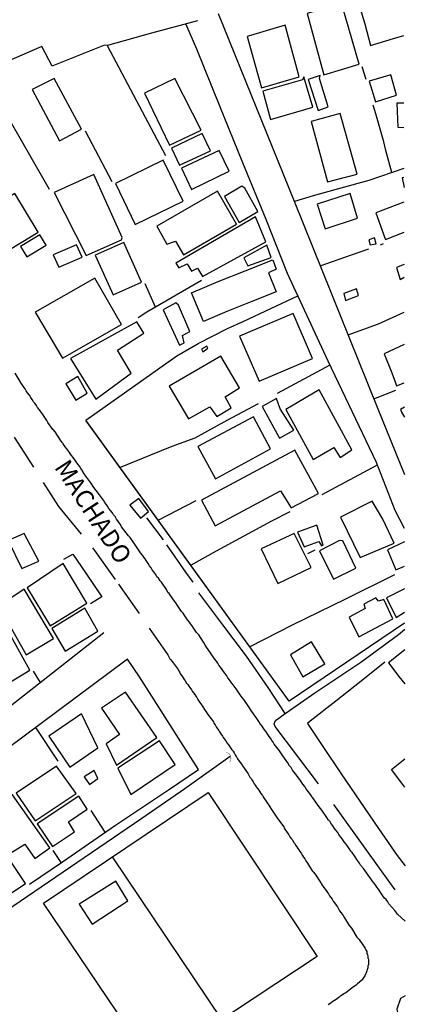
# Model space of a CAD drawing. Units: millimetres. Extents: x 180750 to 183152, y 1654882 to 1657654.
# Drawn here: x 183096 to 183150, y 1656333 to 1656470 of the extents above; entities that cross this region are included whole.
import ezdxf
from ezdxf.enums import TextEntityAlignment as Align

# ---------------------------------------------------------------- set-up
doc = ezdxf.new("R2010")
doc.units = ezdxf.units.MM
doc.header["$LTSCALE"] = 20
doc.header["$MEASUREMENT"] = 0
doc.linetypes.add('DASHED2', pattern=[0.375, 0.25, -0.125])
for name, color, linetype in [('T-MFIO-EXI', 7, 'DASHED2'), ('V-BUEIRO', 5, 'Continuous'), ('V-EDIFICACAO', 2, 'Continuous'), ('V-LOTE', 1, 'Continuous'), ('V-NOME_DOS_LOGRADOUROS', 7, 'Continuous'), ('V-QUADRA', 6, 'Continuous'), ('V-TESTADA', 5, 'Continuous'), ('V-VALETA', 153, 'Continuous')]:
    doc.layers.add(name, color=color, linetype=linetype)

# ---------------------------------------------------------------- blocks, each defined once
blk = doc.blocks.new('305')
at = {"color": 0, "linetype": 'ByBlock', "lineweight": -2, "const_width": 0.05}
blk.add_lwpolyline([(0.73, 0.39, 0.60863), (-0.73, 0.38)], format="xyb", dxfattribs=at)

msp = doc.modelspace()

# ---------------------------------------------------------------- linework, layer by layer
at = {"layer": 'T-MFIO-EXI'}
msp.add_lwpolyline([(183091.45, 1656418.3), (183101.65, 1656402.27), (183106.69, 1656396.12), (183110.08, 1656391.41), (183116.94, 1656381.53), (183117.26, 1656380.93), (183117.34, 1656380.86), (183117.58, 1656380.57), (183118.41, 1656379.44), (183118.45, 1656379.34), (183118.57, 1656379.13), (183118.74, 1656378.81), (183118.91, 1656378.58), (183119.1, 1656378.3), (183119.23, 1656378.07), (183119.38, 1656377.85), (183119.59, 1656377.55), (183119.74, 1656377.34), (183119.89, 1656377.13), (183120.02, 1656376.92), (183120.25, 1656376.62), (183120.38, 1656376.45), (183120.53, 1656376.18), (183120.74, 1656375.94), (183120.86, 1656375.73), (183121.01, 1656375.52), (183121.16, 1656375.26), (183121.29, 1656375.05), (183121.42, 1656374.84), (183121.67, 1656374.5), (183122.25, 1656373.59), (183122.31, 1656373.52), (183122.48, 1656373.31), (183122.48, 1656373.31), (183122.71, 1656372.99), (183123.33, 1656372.14), (183123.41, 1656371.95), (183123.56, 1656371.7), (183123.71, 1656371.45), (183123.92, 1656371.15), (183124.07, 1656370.94), (183124.2, 1656370.72), (183124.37, 1656370.47), (183124.58, 1656370.15), (183124.71, 1656369.96), (183124.88, 1656369.7), (183125.05, 1656369.49), (183125.26, 1656369.17), (183125.41, 1656368.94), (183125.58, 1656368.73), (183125.73, 1656368.52), (183125.9, 1656368.2), (183126.07, 1656368.01), (183126.21, 1656367.8), (183126.36, 1656367.54), (183126.51, 1656367.29), (183126.55, 1656367.24), (183126.59, 1656367.18), (183126.66, 1656367.09), (183126.72, 1656366.96), (183127.34, 1656366.07), (183127.4, 1656365.97), (183127.62, 1656365.65), (183128.17, 1656364.84), (183128.27, 1656364.65), (183128.42, 1656364.4), (183128.59, 1656364.19), (183128.78, 1656363.89), (183128.91, 1656363.72), (183129.04, 1656363.47), (183129.18, 1656363.25), (183129.31, 1656363.04), (183129.52, 1656362.74), (183129.67, 1656362.57), (183129.8, 1656362.36), (183129.95, 1656362.11), (183130.18, 1656361.81), (183130.31, 1656361.64), (183130.44, 1656361.39), (183130.61, 1656361.17), (183130.76, 1656360.96), (183130.95, 1656360.66), (183131.07, 1656360.49), (183131.22, 1656360.22), (183131.46, 1656359.88), (183132.09, 1656358.88), (183132.22, 1656358.75), (183132.43, 1656358.43), (183133.18, 1656357.42), (183133.24, 1656357.27), (183133.39, 1656356.99), (183133.54, 1656356.8), (183133.73, 1656356.52), (183133.87, 1656356.34), (183134.02, 1656356.06), (183134.21, 1656355.83), (183134.38, 1656355.61), (183134.53, 1656355.31), (183134.7, 1656355.1), (183134.83, 1656354.89), (183135, 1656354.64), (183135.15, 1656354.43), (183135.28, 1656354.21), (183135.42, 1656354), (183135.61, 1656353.75), (183135.78, 1656353.43), (183135.95, 1656353.19), (183136.12, 1656352.94), (183136.27, 1656352.66), (183136.51, 1656352.34), (183137.15, 1656351.3), (183137.29, 1656351.16), (183137.55, 1656350.84), (183138.36, 1656349.61), (183138.42, 1656349.5), (183138.56, 1656349.29), (183138.69, 1656349.08), (183138.93, 1656348.76), (183139.09, 1656348.53), (183139.26, 1656348.25), (183139.43, 1656348.06), (183139.58, 1656347.78), (183139.77, 1656347.55), (183139.94, 1656347.3), (183140.09, 1656347.02), (183140.28, 1656346.79), (183140.5, 1656346.47), (183140.67, 1656346.23), (183140.84, 1656345.98), (183140.98, 1656345.7), (183141.15, 1656345.47), (183141.32, 1656345.23), (183141.47, 1656345.05), (183141.66, 1656344.71), (183141.66, 1656344.71), (183142.32, 1656343.62), (183142.38, 1656343.58), (183142.64, 1656343.26), (183143.38, 1656342.01), (183143.53, 1656341.88), (183143.7, 1656341.69), (183143.85, 1656341.44), (183144.02, 1656341.23), (183144.23, 1656340.91), (183144.4, 1656340.67), (183144.53, 1656340.42), (183144.65, 1656340.21), (183144.76, 1656340), (183144.8, 1656339.74), (183144.89, 1656339.53), (183144.91, 1656339.32), (183144.93, 1656339.12), (183144.93, 1656339.06), (183144.99, 1656339), (183145.01, 1656338.85), (183145.01, 1656338.64), (183145.01, 1656338.38), (183145.01, 1656338.17), (183144.93, 1656337.96), (183144.91, 1656337.7), (183144.82, 1656337.49), (183144.78, 1656337.28), (183144.68, 1656337.02), (183144.61, 1656336.81), (183144.51, 1656336.6), (183144.29, 1656336.28), (183144.13, 1656336.05), (183143.43, 1656335.43), (183143.28, 1656335.3), (183142.94, 1656335.05), (183141.86, 1656334.2), (183141.67, 1656334.11), (183141.45, 1656333.99), (183141.24, 1656333.84), (183141.07, 1656333.73), (183140.86, 1656333.56), (183140.67, 1656333.43), (183140.5, 1656333.28), (183140.27, 1656333.16), (183140.05, 1656333.01), (183139.84, 1656332.86), (183139.61, 1656332.67), (183139.39, 1656332.52)], dxfattribs=at)
at = {"layer": 'V-EDIFICACAO'}
for points in [[(183149.94, 1656475.78), (183144.9, 1656474.28), (183143.3, 1656473.85), (183144.49, 1656469.83), (183145.31, 1656466.77), (183148.5, 1656467.75), (183149.949, 1656468.177)], [(183149.96, 1656458.73), (183148.991, 1656458.693), (183149.137, 1656455.355), (183149.97, 1656455.29)], [(183149.98, 1656448.33), (183149.708, 1656448.242), (183149.981, 1656446.895)], [(183149.98, 1656444.87), (183146.05, 1656443.37), (183147.36, 1656439.73), (183147.41, 1656439.62), (183149.991, 1656440.67)], [(183150, 1656436.14), (183148.948, 1656435.708), (183149.431, 1656434.029), (183150, 1656434.34)], [(183150.01, 1656424.92), (183147.2, 1656423.63), (183148.26, 1656420.98), (183148.76, 1656419.73), (183148.949, 1656419.141), (183150.023, 1656419.581)], [(183150.03, 1656416.17), (183149.5, 1656415.86), (183149.645, 1656415.485), (183150.03, 1656414.788)], [(183150.06, 1656397.32), (183147.69, 1656396.21), (183148.85, 1656393.429), (183150.062, 1656393.931)], [(183150.07, 1656390.75), (183147.55, 1656389.49), (183148.89, 1656386.75), (183150.07, 1656387.46)], [(183150.08, 1656382.22), (183147.83, 1656380.41), (183149.24, 1656378.47), (183150.09, 1656377.45)], [(183150.11, 1656362.98), (183148.21, 1656365.45), (183150.1, 1656366.96)]]:
    msp.add_lwpolyline(points, dxfattribs=at)
for points in [[(183136.42, 1656471.27), (183138.77, 1656462.68), (183143.71, 1656464.15), (183141.26, 1656472.69), (183136.42, 1656471.27)], [(183133.36, 1656469.62), (183128.06, 1656468.04), (183130.05, 1656460.87), (183135.31, 1656462.4), (183133.36, 1656469.62)], [(183101.08, 1656462.15), (183098.01, 1656460.61), (183101.82, 1656453.43), (183104.88, 1656455.07), (183101.08, 1656462.15)], [(183117.93, 1656462.16), (183113.71, 1656460.12), (183117.21, 1656452.84), (183121.6, 1656454.93), (183117.93, 1656462.16)], [(183130.22, 1656460.4), (183131.3, 1656456.44), (183137.21, 1656458.16), (183135.97, 1656462.38), (183135.8, 1656462), (183130.22, 1656460.4)], [(183136.59, 1656462.01), (183137.96, 1656457.68), (183139.38, 1656458.2), (183138.16, 1656462.18), (183138.28, 1656462.57), (183136.59, 1656462.01)], [(183145.12, 1656461.79), (183145.98, 1656458.91), (183148.93, 1656459.82), (183148.15, 1656462.66), (183145.12, 1656461.79)], [(183137.02, 1656456.14), (183139.26, 1656447.71), (183143.44, 1656448.78), (183141.06, 1656457.27), (183137.02, 1656456.14)], [(183117.45, 1656452.4), (183118.61, 1656450.05), (183122.91, 1656452.05), (183121.74, 1656454.48), (183117.45, 1656452.4)], [(183118.85, 1656449.61), (183120.26, 1656446.64), (183125.54, 1656449.18), (183124.13, 1656452.11), (183118.85, 1656449.61)], [(183109.64, 1656447.46), (183112.37, 1656441.72), (183119.1, 1656445.02), (183116.32, 1656450.75), (183109.64, 1656447.46)], [(183101.07, 1656446.23), (183105.54, 1656437.39), (183110.46, 1656439.59), (183110.56, 1656439.9), (183106.61, 1656448.73), (183101.07, 1656446.23)], [(183127.29, 1656447.09), (183124.88, 1656445.63), (183126.94, 1656442.01), (183129.53, 1656443.55), (183127.71, 1656446.83), (183127.29, 1656447.09)], [(183088.37, 1656441.72), (183091.66, 1656436.33), (183098.81, 1656440.67), (183095.57, 1656446.08), (183088.37, 1656441.72)], [(183115.41, 1656441.49), (183116.8, 1656438.96), (183118.01, 1656439.41), (183119.15, 1656437.47), (183126.56, 1656441.77), (183123.88, 1656446.38), (183115.41, 1656441.49)], [(183137.82, 1656444.56), (183138.98, 1656441.12), (183143.5, 1656442.63), (183142.44, 1656446.07), (183137.82, 1656444.56)], [(183118.09, 1656436.32), (183118.49, 1656435.69), (183119.67, 1656436.23), (183120.26, 1656435.18), (183121.12, 1656435.6), (183121.79, 1656434.46), (183130.64, 1656439.32), (183129.22, 1656442.81), (183118.09, 1656436.32)], [(183096.36, 1656438.65), (183097.24, 1656437.22), (183099.95, 1656438.82), (183099.05, 1656440.31), (183096.36, 1656438.65)], [(183145.08, 1656439.57), (183145.25, 1656438.88), (183146.1, 1656439.04), (183145.86, 1656439.88), (183145.08, 1656439.57)], [(183100.94, 1656437.51), (183101.7, 1656435.78), (183104.99, 1656437.14), (183104.19, 1656438.91), (183100.94, 1656437.51)], [(183106.79, 1656437.44), (183109.33, 1656431.91), (183113.28, 1656433.66), (183110.82, 1656439.22), (183106.79, 1656437.44)], [(183127.6, 1656437.07), (183128.14, 1656435.94), (183131.39, 1656437.13), (183130.79, 1656438.86), (183127.6, 1656437.07)], [(183121.95, 1656428.15), (183120.27, 1656432.18), (183124.01, 1656433.74), (183127.78, 1656435.26), (183131.63, 1656436.79), (183132.12, 1656435.46), (183131.04, 1656434.95), (183132.1, 1656432.33), (183128.71, 1656430.97), (183125.19, 1656429.56), (183121.95, 1656428.15)], [(183098.39, 1656429.47), (183102.24, 1656423.04), (183110.48, 1656427.72), (183106.75, 1656434.23), (183098.39, 1656429.47)], [(183141.57, 1656432.06), (183141.82, 1656431.11), (183143.63, 1656431.8), (183143.32, 1656432.71), (183141.57, 1656432.06)], [(183118.09, 1656430.75), (183116.29, 1656429.8), (183118.61, 1656424.86), (183119.26, 1656425.17), (183119.03, 1656426.2), (183120.03, 1656426.75), (183118.46, 1656430.45), (183118.09, 1656430.75)], [(183127, 1656426.12), (183129.73, 1656419.82), (183137.17, 1656422.98), (183134.49, 1656429.27), (183127, 1656426.12)], [(183103.36, 1656422.97), (183106.87, 1656417.27), (183111.82, 1656420.94), (183109.94, 1656424.17), (183113.62, 1656426.54), (183112.61, 1656428.13), (183103.36, 1656422.97)], [(183121.65, 1656424.3), (183121.83, 1656423.93), (183122.54, 1656424.42), (183122.39, 1656424.73), (183121.65, 1656424.3)], [(183117.15, 1656419.11), (183119.84, 1656414.55), (183122.83, 1656416.24), (183123.8, 1656414.85), (183125.8, 1656416.08), (183124.97, 1656417.62), (183126.99, 1656418.89), (183124.39, 1656423.33), (183117.15, 1656419.11)], [(183102.68, 1656419.45), (183104.08, 1656417.14), (183105.68, 1656418.14), (183104.36, 1656420.47), (183102.68, 1656419.45)], [(183133.45, 1656415.86), (183137.28, 1656408.87), (183140.16, 1656410.51), (183141.04, 1656409.12), (183142.69, 1656410.18), (183138.12, 1656418.58), (183133.45, 1656415.86)], [(183132.13, 1656417.37), (183130.14, 1656416.26), (183132.59, 1656411.84), (183134.58, 1656412.95), (183132.68, 1656415.96), (183132.13, 1656417.37)], [(183121.14, 1656410.66), (183123.61, 1656406.15), (183131.32, 1656410.33), (183128.94, 1656414.83), (183121.14, 1656410.66)], [(183121.66, 1656403.14), (183123.57, 1656399.57), (183132.69, 1656404.48), (183134.19, 1656402.08), (183138.01, 1656404.08), (183134.7, 1656410.13), (183121.66, 1656403.14)], [(183112.91, 1656403.37), (183111.63, 1656402.45), (183113.13, 1656400.63), (183114.25, 1656401.57), (183112.91, 1656403.37)], [(183145.53, 1656403), (183141.09, 1656400.76), (183143.86, 1656395.11), (183148.59, 1656397.12), (183147.4, 1656399.72), (183147.02, 1656400.48), (183145.53, 1656403)], [(183096.87, 1656398.49), (183094.61, 1656397.52), (183096.54, 1656393.59), (183098.94, 1656394.64), (183096.87, 1656398.49)], [(183130.01, 1656396.33), (183132.32, 1656391.51), (183137, 1656393.73), (183134.62, 1656398.48), (183130.01, 1656396.33)], [(183135.1, 1656398.68), (183136.01, 1656396.64), (183138.05, 1656397.35), (183138.43, 1656396.77), (183138.66, 1656396.87), (183137.77, 1656399.64), (183135.1, 1656398.68)], [(183140.97, 1656397.5), (183138.16, 1656396.08), (183140.12, 1656392.1), (183143.24, 1656393.62), (183141.45, 1656397.48), (183140.97, 1656397.5)], [(183097.29, 1656390.9), (183100.49, 1656385.57), (183105.64, 1656388.72), (183102.32, 1656394.3), (183097.29, 1656390.9)], [(183096.86, 1656390.69), (183093.3, 1656388.3), (183097.13, 1656381.53), (183100.98, 1656383.82), (183096.86, 1656390.69)], [(183144.36, 1656388.6), (183144.57, 1656387.98), (183142.32, 1656386.78), (183143.65, 1656384.04), (183148.42, 1656386.53), (183147.14, 1656389.25), (183146.42, 1656389), (183146.04, 1656389.5), (183144.36, 1656388.6)], [(183100.74, 1656385.2), (183102.58, 1656382.04), (183107.17, 1656384.81), (183105.37, 1656388.02), (183100.74, 1656385.2)], [(183088.75, 1656382.14), (183092.29, 1656376.14), (183097.66, 1656379.38), (183094.34, 1656385.34), (183088.75, 1656382.14)], [(183137.05, 1656383.31), (183134.09, 1656381.51), (183135.85, 1656378.43), (183138.91, 1656380.26), (183137.05, 1656383.31)], [(183111.02, 1656376.3), (183107.69, 1656374.04), (183110.18, 1656370.38), (183108.32, 1656369.05), (183109.77, 1656366.08), (183115.44, 1656369.93), (183111.02, 1656376.3)], [(183100.33, 1656370.14), (183103.24, 1656365.79), (183107.17, 1656368.5), (183104.88, 1656373.24), (183100.33, 1656370.14)], [(183109.98, 1656365.65), (183111.77, 1656361.97), (183117.99, 1656366.17), (183115.8, 1656369.47), (183109.98, 1656365.65)], [(183101.38, 1656365.95), (183095.76, 1656362.16), (183098.42, 1656358.27), (183104.15, 1656362.11), (183101.38, 1656365.95)], [(183105.27, 1656364.45), (183106, 1656363.37), (183107.17, 1656364.2), (183106.65, 1656365.31), (183105.27, 1656364.45)], [(183095.25, 1656361.91), (183094.9, 1656362), (183091.3, 1656359.4), (183095.01, 1656353.78), (183096.95, 1656355), (183098.34, 1656353.01), (183100.46, 1656354.51), (183095.25, 1656361.91)], [(183098.69, 1656357.88), (183100.83, 1656354.71), (183103.89, 1656356.72), (183103.07, 1656358.12), (183105.68, 1656359.93), (183104.5, 1656361.74), (183098.69, 1656357.88)], [(183094.72, 1656353), (183093.09, 1656351.89), (183094.77, 1656347.96), (183097.07, 1656349.5), (183094.72, 1656353)], [(183104.55, 1656346.63), (183106.38, 1656343.84), (183111.37, 1656347.07), (183109.7, 1656349.82), (183104.55, 1656346.63)]]:
    msp.add_lwpolyline(points, close=True, dxfattribs=at)
at = {"layer": 'V-LOTE'}
for points in [[(183121.11, 1656470.25), (183114.66, 1656468.53), (183108.52, 1656466.8), (183108.08, 1656466.85), (183100.88, 1656463.92)], [(183124.01, 1656471.26), (183134.64, 1656445.01), (183146.25, 1656416.16), (183150.04, 1656406.77)], [(183150.05, 1656399.18), (183148.73, 1656401.72), (183146.15, 1656408.41), (183139.36, 1656422.59), (183133.71, 1656434.89), (183130.69, 1656442.43), (183127.44, 1656450.37), (183124.22, 1656458.31), (183121, 1656466.25), (183119.49, 1656469.82)], [(183099.33, 1656466.64), (183082.75, 1656459.44)], [(183100.88, 1656463.92), (183100.8, 1656463.88), (183099.33, 1656466.65)], [(183108.48, 1656466.8), (183116.63, 1656451.4)], [(183144.68, 1656462.02), (183144.14, 1656463.78)], [(183100.42, 1656446.63), (183090.99, 1656463.02)], [(183148.27, 1656449.004), (183147.46, 1656452.11), (183147.14, 1656453.28), (183146.04, 1656457.2), (183145.66, 1656458.43)], [(183105.41, 1656454.83), (183109.14, 1656447.76)], [(183149.98, 1656449.59), (183145.05, 1656447.9), (183141.14, 1656446.83), (183137.3, 1656445.73), (183134.66, 1656444.95)], [(183146.69, 1656438.91), (183147.12, 1656439.07)], [(183138.28, 1656435.96), (183142.64, 1656437.51), (183145.04, 1656438.35)], [(183121.68, 1656433.91), (183114, 1656429.48), (183112.81, 1656428.66)], [(183115.21, 1656430.18), (183113.78, 1656433.44)], [(183150.07, 1656385.93), (183133.92, 1656375.05), (183105.49, 1656414.34), (183118.21, 1656423.36), (183121.2, 1656425.08), (183125.32, 1656427.16), (183127.59, 1656428.21), (183135.15, 1656431.76)], [(183142.16, 1656426.31), (183146.42, 1656427.82), (183150.01, 1656429.48)], [(183139.63, 1656422.03), (183132.23, 1656418.07)], [(183145.77, 1656417.35), (183148.85, 1656418.54)], [(183129.6, 1656416.62), (183125.2, 1656414.3), (183120.75, 1656411.83), (183117.5, 1656410.67), (183110.28, 1656407.71)], [(183138.55, 1656403.97), (183146.28, 1656408.08)], [(183115.62, 1656400.34), (183120.94, 1656403.13)], [(183120.18, 1656394.04), (183123.76, 1656396.05), (183131.52, 1656400.26), (183134.06, 1656401.59)], [(183136.53, 1656395.7), (183137.56, 1656396.2)], [(183102.42, 1656394.88), (183103.67, 1656395.62), (183105.5, 1656392.96), (183107.73, 1656389.65), (183106.16, 1656388.66)], [(183148.67, 1656392.7), (183141.8, 1656389.31), (183134.33, 1656385.65), (183128.43, 1656382.64)], [(183108.02, 1656384.59), (183075.99, 1656359.44), (183069.14, 1656356.25), (183065.56, 1656364.09)], [(183111.34, 1656380.91), (183087.33, 1656363.03), (183080.57, 1656357.82), (183075.61, 1656353.46), (183069.63, 1656347.9), (183063.57, 1656342.57), (183057.48, 1656337.5), (183052.48, 1656334.17)], [(183121.23, 1656365.45), (183118.45, 1656369.86), (183115.72, 1656374.18), (183112.98, 1656378.42), (183111.34, 1656380.91)], [(183099.15, 1656377.63), (183098.18, 1656379.22)], [(183147.32, 1656380.47), (183144.01, 1656377.84), (183140.43, 1656375.04), (183136.85, 1656372.24), (183136.47, 1656371.91), (183138.61, 1656368.69), (183141.21, 1656364.87), (183143.81, 1656361.05), (183146.41, 1656357.23), (183149.01, 1656353.41), (183150.127, 1656351.995)], [(183098.47, 1656371.32), (183101.57, 1656366.62)], [(183097.62, 1656349.43), (183102.21, 1656352.55), (183109.62, 1656357.68), (183117.03, 1656362.61), (183121.23, 1656365.45)], [(183137.82, 1656339.29), (183114.85, 1656324.07), (183099.56, 1656346.76), (183122.59, 1656362.25), (183137.82, 1656339.29)], [(183108.2, 1656356.7), (183106.22, 1656359.71)], [(183102.06, 1656352.45), (183100.93, 1656354.12)], [(183124.51, 1656330.47), (183109.2, 1656353.24)]]:
    msp.add_lwpolyline(points, dxfattribs=at)
at = {"layer": 'V-QUADRA'}
for points in [[(183150.14, 1656344.23), (183149.05, 1656345.24), (183148.98, 1656345.34), (183148.69, 1656345.72), (183147.84, 1656346.68), (183147.71, 1656346.96), (183147.59, 1656347.15), (183147.48, 1656347.25), (183147.27, 1656347.47), (183147.03, 1656347.8), (183146.82, 1656348.06), (183146.67, 1656348.36), (183146.4, 1656348.72), (183146.18, 1656348.99), (183146.03, 1656349.25), (183145.76, 1656349.61), (183145.55, 1656349.88), (183145.29, 1656350.24), (183145.08, 1656350.52), (183144.78, 1656350.96), (183144.3, 1656351.62), (183143.89, 1656352.07), (183143.76, 1656352.34), (183143.49, 1656352.75), (183143.06, 1656353.36), (183142.75, 1656353.85), (183142.56, 1656354.04), (183142.32, 1656354.4), (183142.32, 1656354.4), (183142.11, 1656354.68), (183141.83, 1656355.08), (183141.6, 1656355.36), (183141.34, 1656355.74), (183141.17, 1656356), (183140.88, 1656356.36), (183140.71, 1656356.63), (183140.45, 1656356.97), (183140.28, 1656357.23), (183140.03, 1656357.56), (183139.82, 1656357.82), (183139.65, 1656358.12), (183139.56, 1656358.22), (183139.5, 1656358.31), (183139.43, 1656358.37), (183139.18, 1656358.77), (183138.5, 1656359.79), (183138.29, 1656360.01), (183137.99, 1656360.43), (183137.21, 1656361.49), (183137.14, 1656361.6), (183136.89, 1656361.96), (183136.7, 1656362.19), (183136.48, 1656362.53), (183136.27, 1656362.79), (183136.12, 1656363.08), (183135.85, 1656363.42), (183135.63, 1656363.68), (183135.49, 1656363.93), (183135.21, 1656364.29), (183135.02, 1656364.53), (183134.85, 1656364.82), (183134.57, 1656365.14), (183134.41, 1656365.38), (183134.19, 1656365.74), (183133.98, 1656365.97), (183133.73, 1656366.39), (183133.03, 1656367.39), (183132.86, 1656367.65), (183132.56, 1656368.07), (183131.84, 1656369), (183131.69, 1656369.3), (183131.52, 1656369.54), (183131.31, 1656369.87), (183131.12, 1656370.09), (183130.95, 1656370.38), (183130.69, 1656370.74), (183130.48, 1656371.02), (183130.31, 1656371.28), (183130.14, 1656371.53), (183129.93, 1656371.83), (183129.67, 1656372.19), (183129.48, 1656372.46), (183129.29, 1656372.76), (183129.01, 1656373.12), (183128.82, 1656373.4), (183128.65, 1656373.65), (183128.36, 1656374.08), (183127.6, 1656375.28), (183127.36, 1656375.52), (183127.06, 1656375.9), (183126.49, 1656376.77), (183126.36, 1656376.92), (183126.07, 1656377.32), (183125.85, 1656377.6), (183125.58, 1656378), (183125.36, 1656378.28), (183125.19, 1656378.58), (183124.94, 1656378.93), (183124.73, 1656379.17), (183124.56, 1656379.47), (183124.3, 1656379.8), (183124.11, 1656380.06), (183123.94, 1656380.36), (183123.77, 1656380.61), (183123.48, 1656380.97), (183123.31, 1656381.21), (183123.03, 1656381.63), (183122.25, 1656382.71), (183122.18, 1656382.86), (183121.93, 1656383.28), (183121.27, 1656384.31), (183120.97, 1656384.62), (183120.76, 1656384.9), (183120.61, 1656385.2), (183120.34, 1656385.56), (183120.12, 1656385.83), (183119.97, 1656386.09), (183119.72, 1656386.42), (183119.51, 1656386.68), (183119.34, 1656386.98), (183119.08, 1656387.34), (183118.89, 1656387.57), (183118.7, 1656387.87), (183118.49, 1656388.13), (183118.32, 1656388.42), (183118.06, 1656388.78), (183117.77, 1656389.19), (183117.13, 1656390.08), (183116.97, 1656390.22), (183116.97, 1656390.22), (183116.96, 1656390.25), (183116.75, 1656390.65), (183116.05, 1656391.69), (183115.9, 1656391.86), (183115.64, 1656392.22), (183115.43, 1656392.45), (183115.26, 1656392.75), (183114.99, 1656393.11), (183114.78, 1656393.39), (183114.63, 1656393.68), (183114.41, 1656393.98), (183114.2, 1656394.28), (183114.03, 1656394.58), (183113.78, 1656394.94), (183113.59, 1656395.17), (183113.4, 1656395.47), (183113.14, 1656395.8), (183112.95, 1656396.06), (183112.76, 1656396.36), (183112.48, 1656396.76), (183112.31, 1656397.04), (183111.68, 1656397.95), (183111.47, 1656398.18), (183110.49, 1656399.43), (183110.34, 1656399.75), (183110.17, 1656399.97), (183109.96, 1656400.28), (183109.79, 1656400.52), (183109.58, 1656400.86), (183109.36, 1656401.11), (183109.22, 1656401.37), (183108.94, 1656401.73), (183108.73, 1656402), (183108.54, 1656402.3), (183108.32, 1656402.6), (183108.13, 1656402.85), (183107.94, 1656403.15), (183107.69, 1656403.51), (183107.39, 1656403.89), (183106.48, 1656405.12), (183106.48, 1656405.14), (183106.18, 1656405.57), (183105.34, 1656406.69), (183105.29, 1656406.8), (183105.14, 1656407.05), (183104.99, 1656407.35), (183104.78, 1656407.61), (183104.59, 1656407.9), (183104.38, 1656408.2), (183104.12, 1656408.54), (183103.95, 1656408.79), (183103.7, 1656409.15), (183103.49, 1656409.43), (183103.32, 1656409.69), (183103.1, 1656409.98), (183102.83, 1656410.34), (183102.61, 1656410.62), (183102.42, 1656410.92), (183102.34, 1656411.02), (183102.26, 1656411.13), (183102.21, 1656411.17), (183101.96, 1656411.57), (183101.2, 1656412.74), (183100.92, 1656413.03), (183100.9, 1656413.06), (183100.18, 1656414.03), (183100.05, 1656414.31), (183099.86, 1656414.57), (183099.67, 1656414.86), (183099.41, 1656415.22), (183099.18, 1656415.5), (183099.03, 1656415.8), (183098.75, 1656416.13), (183098.58, 1656416.39), (183098.37, 1656416.71), (183098.18, 1656416.94), (183098.01, 1656417.24), (183097.78, 1656417.54), (183097.61, 1656417.83), (183097.35, 1656418.19), (183097.14, 1656418.47), (183096.99, 1656418.73), (183096.74, 1656419.09), (183096.44, 1656419.51), (183095.59, 1656420.91)], [(183150.15, 1656333.79), (183149.49, 1656333.43), (183148.99, 1656331.94), (183149.11, 1656331.26), (183149.73, 1656330.27), (183150.161, 1656329.709)]]:
    msp.add_lwpolyline(points, dxfattribs=at)
at = {"layer": 'V-TESTADA'}
for points in [[(183121.11, 1656470.25), (183114.66, 1656468.53), (183108.52, 1656466.8), (183108.08, 1656466.85), (183100.88, 1656463.92)], [(183099.33, 1656466.64), (183082.75, 1656459.44)], [(183133.92, 1656375.05), (183105.54, 1656414.27)], [(183102.42, 1656394.88), (183103.67, 1656395.62), (183105.5, 1656392.96), (183107.73, 1656389.65), (183106.16, 1656388.66)], [(183121.23, 1656365.45), (183118.45, 1656369.86), (183115.72, 1656374.18), (183112.98, 1656378.42), (183111.34, 1656380.91)], [(183136.49, 1656371.89), (183138.61, 1656368.69), (183141.21, 1656364.87), (183143.81, 1656361.05), (183146.41, 1656357.23), (183149.01, 1656353.41), (183150.127, 1656351.995)], [(183122.59, 1656362.25), (183137.82, 1656339.29)], [(183137.82, 1656339.29), (183114.86, 1656324.07)]]:
    msp.add_lwpolyline(points, dxfattribs=at)
at = {"layer": 'V-VALETA'}
for points in [[(183116.34, 1656397.59), (183114.03, 1656400.69)], [(183120.48, 1656391.67), (183119.46, 1656393.1), (183116.82, 1656396.9)], [(183133.35, 1656373.29), (183131, 1656376.93), (183127.98, 1656381.33), (183124.63, 1656385.73), (183121.28, 1656390.21)], [(183138.02, 1656363.45), (183131.98, 1656371.5), (183131.83, 1656371.85), (183132, 1656372.33), (183133.52, 1656373.41), (183137.52, 1656376.2), (183143.95, 1656380.48), (183149.19, 1656384.38), (183150.076, 1656385.106)], [(182999.44, 1656281.25), (183006.26, 1656285.88), (183013.08, 1656290.51), (183019.9, 1656294.92), (183026.72, 1656299.24), (183031.77, 1656302.68), (183037.12, 1656306.49), (183042.65, 1656310.3), (183048.33, 1656314), (183054.14, 1656317.87), (183059.95, 1656321.91), (183065.8, 1656325.93), (183071.67, 1656329.89), (183077.56, 1656333.93), (183083.47, 1656338.04), (183089.38, 1656342.15), (183095.29, 1656346.35), (183101.31, 1656350.44), (183107.33, 1656354.53), (183113.33, 1656358.66), (183119.33, 1656362.81), (183125.68, 1656367.33)], [(183148.73, 1656348.64), (183146.34, 1656352), (183140.16, 1656360.55)]]:
    msp.add_lwpolyline(points, dxfattribs=at)

# ---------------------------------------------------------------- block references
at = {"layer": 'V-BUEIRO', "xscale": 0.999998185919152, "yscale": 0.999998185919152, "zscale": 0.999998185919152, "rotation": 288}
msp.add_blockref('305', (183124.96, 1656367.04), dxfattribs=at)

# ---------------------------------------------------------------- texts
at = {"layer": 'V-NOME_DOS_LOGRADOUROS'}
msp.add_text('MACHADO', height=2.5, rotation=303, dxfattribs=at).set_placement((183100.35, 1656407.33), align=Align.BOTTOM_LEFT)

doc.saveas('drawing.dxf')
